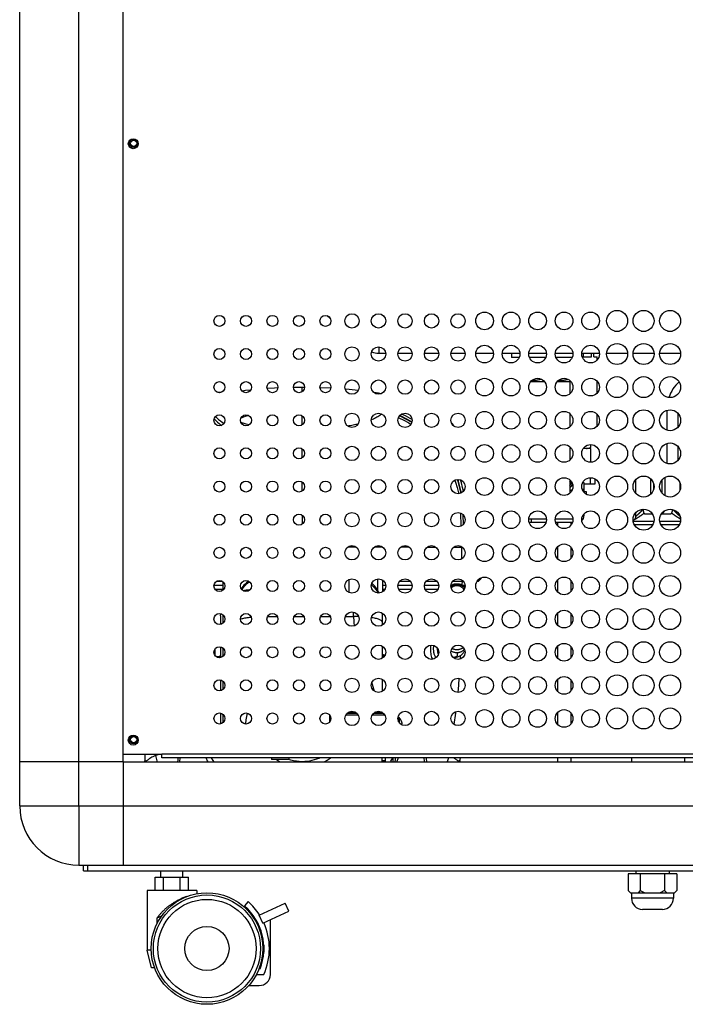
# Model space of a CAD drawing. Units: millimetres. Extents: x -1010 to 3841, y -188 to 6877.
# Drawn here: x 1601 to 1903, y 2766 to 3211 of the extents above; entities that cross this region are included whole.
import ezdxf

# ---------------------------------------------------------------- set-up
doc = ezdxf.new("R2010")
doc.units = ezdxf.units.MM
doc.header["$LTSCALE"] = 19.36
doc.layers.get('0').update_dxf_attribs({"linetype": 'CONTINUOUS'})
doc.layers.add('02___PRT_ALL_AXES', color=7, linetype='CONTINUOUS')
doc.layers.add('1', color=7, linetype='CONTINUOUS')

msp = doc.modelspace()

# ---------------------------------------------------------------- linework, layer by layer
at = {"color": 8, "linetype": 'Continuous'}
for p, q in [((1628.07, 2855.36), (1628.07, 4548.56)), ((1870.52, 3070.36), (1872.82, 3070.36)), ((1882.52, 3070.36), (1884.82, 3070.36)), ((1894.52, 3070.36), (1896.82, 3070.36)), ((1763.78, 3063.21), (1763.78, 3060.36)), ((1729.17, 3042.97), (1729.17, 3044.87)), ((1862.67, 3042.33), (1862.67, 3047.6)), ((1729.17, 3027.97), (1729.17, 3031.96)), ((1772.65, 3031.17), (1772.95, 3031.04)), ((1862.67, 3027.33), (1862.67, 3032.6)), ((1689.31, 3030.6), (1690.06, 3029.82)), ((1701.79, 3031.02), (1701.34, 3030.85)), ((1778.89, 3030.28), (1777.95, 3030.83)), ((1778.76, 3028.98), (1778.31, 3029.26)), ((1778.81, 3029.17), (1778.45, 3029.4)), ((1729.17, 3012.97), (1729.17, 3016.96)), ((1729.17, 2997.97), (1729.17, 3001.96)), ((1886.87, 2996.47), (1886.87, 3003.46)), ((1888.25, 2998.74), (1888.25, 3001.19)), ((1892.08, 2996.85), (1892.08, 3003.08)), ((1893.46, 2995.77), (1893.46, 3004.16)), ((1802.1, 2997.83), (1801.76, 2999.47)), ((1855.86, 2998.75), (1856.67, 2998.75)), ((1729.17, 2986.96), (1729.17, 2982.97)), ((1800.76, 2988.02), (1800.93, 2981.97)), ((1801.89, 2987.32), (1801.99, 2982.69)), ((1856.67, 2986.75), (1856.1, 2986.75)), ((1880.17, 2986.49), (1880.28, 2986.59)), ((1880.28, 2986.59), (1880.42, 2986.71)), ((1880.42, 2986.71), (1880.53, 2986.81)), ((1880.53, 2986.81), (1880.64, 2986.9)), ((1880.64, 2986.9), (1880.71, 2986.97)), ((1880.71, 2986.97), (1880.79, 2987.04)), ((1880.79, 2987.04), (1880.88, 2987.12)), ((1880.88, 2987.12), (1880.97, 2987.2)), ((1880.97, 2987.2), (1881.07, 2987.29)), ((1899.41, 2987.16), (1899.5, 2987.08)), ((1899.62, 2986.97), (1899.7, 2986.9)), ((1899.7, 2986.9), (1899.8, 2986.81)), ((1899.8, 2986.81), (1899.92, 2986.71)), ((1899.92, 2986.71), (1900.03, 2986.61)), ((1900.03, 2986.61), (1900.16, 2986.5)), ((1878.98, 2984.25), (1888.35, 2984.25)), ((1879.42, 2982.84), (1887.91, 2982.84)), ((1879.58, 2985.08), (1879.65, 2985.12)), ((1879.65, 2985.12), (1879.86, 2985.24)), ((1879.86, 2985.24), (1880.02, 2985.33)), ((1880.02, 2985.33), (1880.16, 2985.42)), ((1880.16, 2985.42), (1880.27, 2985.48)), ((1880.17, 2986.49), (1880.17, 2986.49)), ((1880.27, 2985.48), (1880.39, 2985.55)), ((1880.39, 2985.55), (1880.58, 2985.66)), ((1880.58, 2985.66), (1880.71, 2985.75)), ((1890.98, 2984.25), (1900.35, 2984.25)), ((1891.42, 2982.84), (1899.91, 2982.84)), ((1899.76, 2985.66), (1899.95, 2985.55)), ((1899.95, 2985.55), (1900.06, 2985.48)), ((1900.06, 2985.48), (1900.17, 2985.42)), ((1900.17, 2985.42), (1900.31, 2985.33)), ((1900.31, 2985.33), (1900.4, 2985.28)), ((1801.19, 2972.83), (1801.19, 2972.56)), ((1801.19, 2972.56), (1801.19, 2967.1)), ((1750.42, 2951.96), (1750.42, 2957.96)), ((1760.48, 2955.56), (1760.69, 2955.37)), ((1760.69, 2955.37), (1761.31, 2954.75)), ((1763.42, 2952.82), (1763.42, 2958.2)), ((1693.42, 2955.13), (1689.17, 2955.13)), ((1689.6, 2953.57), (1693.42, 2953.57)), ((1766.92, 2955.13), (1765.42, 2955.13)), ((1778.92, 2955.13), (1772.42, 2955.13)), ((1790.92, 2955.13), (1784.42, 2955.13)), ((1802.9, 2955.13), (1802.02, 2955.13)), ((1752.42, 2941.15), (1752.42, 2943.12)), ((1691.62, 2922.71), (1691.62, 2923.01)), ((1765.92, 2923.71), (1765.92, 2923.49)), ((1797.6, 2922.59), (1797.44, 2922.6)), ((1760.62, 2911.08), (1760.8, 2910.52)), ((1760.8, 2910.52), (1761.12, 2909.4)), ((1749.56, 2897.43), (1753.78, 2897.43)), ((1761.56, 2897.43), (1765.78, 2897.43)), ((1762.91, 2898.12), (1762.92, 2897.89)), ((1765.09, 2897.88), (1762.92, 2897.88)), ((1754.53, 2896.49), (1748.8, 2896.49)), ((1766.53, 2896.49), (1760.8, 2896.49)), ((1772.78, 2893.48), (1772.78, 2895.4)), ((1773.17, 2895.07), (1773.17, 2895.21)), ((1773.17, 2894.97), (1773.17, 2895.07)), ((1773.17, 2894.76), (1773.17, 2894.97)), ((1773.17, 2894.6), (1773.17, 2894.76)), ((1773.17, 2894.42), (1773.17, 2894.6)), ((1773.17, 2894.23), (1773.17, 2894.42)), ((1773.17, 2893.86), (1773.17, 2894.23)), ((1773.17, 2893.05), (1773.17, 2893.38)), ((1773.17, 2892.9), (1773.17, 2893.05)), ((1657.88, 2875.85), (1658.01, 2875.36)), ((1658.23, 2875.36), (1658.19, 2875.54)), ((1662.71, 2878.27), (1662.62, 2878.76)), ((2149.67, 2878.76), (1665.67, 2878.76)), ((1723.92, 2876.12), (1722.98, 2876.42)), ((1765.37, 2876.01), (1766.87, 2876.01)), ((1800.1, 2875.36), (1800.14, 2875.54)), ((1800.19, 2875.54), (1800.14, 2875.54)), ((1800.45, 2875.85), (1800.33, 2875.36)), ((1800.45, 2875.85), (1800.73, 2877.16)), ((1800.47, 2875.92), (1800.45, 2875.85)), ((1601.27, 2855.36), (2187.87, 2855.36)), ((1628.07, 2851.87), (1628.07, 2848.43)), ((1628.07, 2840.56), (1628.07, 2828.56)), ((1632.17, 2826.06), (1632.17, 2828.56)), ((1897.17, 2813.56), (1878.17, 2813.56))]:
    msp.add_line(p, q, dxfattribs=at)
at = {"color": 7, "linetype": 'Continuous'}
for p, q in [((1601.27, 2855.36), (1601.27, 4521.76)), ((1648.07, 2875.56), (1648.07, 4501.56)), ((1740.3, 3077.38), (1741.96, 3075.95)), ((1763.78, 3060.36), (1766.92, 3060.36)), ((1772.42, 3060.36), (1778.92, 3060.36)), ((1784.42, 3060.36), (1790.92, 3060.36)), ((1796.42, 3060.36), (1802.92, 3060.36)), ((1807.67, 3060.36), (1815.67, 3060.36)), ((1819.67, 3060.36), (1827.67, 3060.36)), ((1823.82, 3060.36), (1823.82, 3058.36)), ((1827.33, 3058.36), (1823.82, 3058.36)), ((1831.67, 3060.36), (1839.67, 3060.36)), ((1839.33, 3058.36), (1832.01, 3058.36)), ((1843.67, 3060.36), (1851.67, 3060.36)), ((1851.33, 3058.36), (1844.01, 3058.36)), ((1855.67, 3060.36), (1863.67, 3060.36)), ((1856.32, 3058.36), (1856.01, 3058.36)), ((1856.32, 3060.36), (1856.32, 3058.36)), ((1856.32, 3058.75), (1860.08, 3058.75)), ((1860.08, 3058.75), (1860.08, 3060.36)), ((1861.17, 3058.75), (1861.17, 3060.36)), ((1861.17, 3058.75), (1862.67, 3058.75)), ((1862.67, 3057.33), (1862.67, 3058.75)), ((1866.92, 3060.36), (1876.42, 3060.36)), ((1878.92, 3060.36), (1888.42, 3060.36)), ((1890.92, 3060.36), (1900.42, 3060.36)), ((1729.17, 3044.87), (1725.21, 3044.84)), ((1730.17, 3044.86), (1729.17, 3044.87)), ((1737.47, 3044.71), (1737.16, 3044.72)), ((1741.73, 3044.51), (1737.47, 3044.71)), ((1742.13, 3044.48), (1741.73, 3044.51)), ((1838.86, 3047.36), (1832.47, 3047.36)), ((1850.86, 3047.36), (1844.47, 3047.36)), ((1850.32, 3047.36), (1850.32, 3041.98)), ((1692.24, 3042.53), (1690.92, 3042.59)), ((1850.32, 3032.95), (1850.32, 3026.98)), ((1894.17, 3034.46), (1894.17, 3025.47)), ((1899.17, 3033.16), (1899.17, 3026.76)), ((1850.32, 3017.95), (1850.32, 3011.98)), ((1859.79, 3017.75), (1859.79, 3018.96)), ((1894.17, 3019.46), (1894.17, 3010.47)), ((1899.17, 3018.16), (1899.17, 3011.76)), ((1850.94, 3017.25), (1850.32, 3017.25)), ((1859.67, 3017.25), (1856.4, 3017.25)), ((1859.67, 3017.25), (1859.67, 3010.96)), ((1850.32, 3002.95), (1850.32, 2996.98)), ((1856.1, 3001.75), (1856.67, 3001.75)), ((1856.67, 3001.75), (1856.67, 2997.33)), ((1856.67, 3001.25), (1861.67, 3001.25)), ((1859.5, 3003.95), (1859.5, 3001.25)), ((1861.67, 3001.25), (1861.67, 3003.43)), ((1880.17, 2996.76), (1880.17, 3003.16)), ((1900.17, 2998.46), (1900.17, 3001.47)), ((1856.67, 2997.75), (1857.67, 2997.75)), ((1857.67, 2997.75), (1857.67, 2996.5)), ((1856.67, 2987.6), (1856.67, 2986.75)), ((1880.17, 2986.49), (1880.17, 2988.16)), ((1883.52, 2989.28), (1883.48, 2989.39)), ((1883.55, 2989.18), (1883.52, 2989.28)), ((1883.58, 2989.07), (1883.55, 2989.18)), ((1883.61, 2988.96), (1883.58, 2989.07)), ((1883.64, 2988.86), (1883.61, 2988.96)), ((1883.66, 2988.76), (1883.64, 2988.86)), ((1883.69, 2988.66), (1883.66, 2988.76)), ((1883.72, 2988.56), (1883.69, 2988.66)), ((1883.74, 2988.47), (1883.72, 2988.56)), ((1883.76, 2988.38), (1883.74, 2988.47)), ((1883.79, 2988.3), (1883.76, 2988.38)), ((1884.32, 2987.66), (1887.57, 2987.66)), ((1891.77, 2987.66), (1896.01, 2987.66)), ((1896.52, 2988.18), (1896.54, 2988.26)), ((1896.54, 2988.26), (1896.56, 2988.34)), ((1896.56, 2988.34), (1896.58, 2988.43)), ((1896.58, 2988.43), (1896.6, 2988.52)), ((1896.6, 2988.52), (1896.63, 2988.61)), ((1896.63, 2988.61), (1896.65, 2988.71)), ((1896.65, 2988.71), (1896.68, 2988.81)), ((1896.68, 2988.81), (1896.71, 2988.91)), ((1896.71, 2988.91), (1896.74, 2989.02)), ((1896.74, 2989.02), (1896.77, 2989.12)), ((1896.77, 2989.12), (1896.8, 2989.23)), ((1839.65, 2985.25), (1831.7, 2985.25)), ((1839.47, 2983.75), (1831.86, 2983.75)), ((1832.85, 2983.75), (1832.85, 2985.25)), ((1851.65, 2985.25), (1843.69, 2985.25)), ((1851.47, 2983.75), (1843.86, 2983.75)), ((1844.67, 2983.75), (1844.67, 2982.33)), ((1850.67, 2983.75), (1850.67, 2982.33)), ((1879.58, 2985.08), (1878.95, 2984.45)), ((1753.61, 2972.56), (1749.72, 2972.56)), ((1765.61, 2972.56), (1761.72, 2972.56)), ((1786.06, 2972.55), (1785.7, 2972.55)), ((1801.61, 2972.56), (1801.19, 2972.56)), ((1844.67, 2972.6), (1844.67, 2967.33)), ((1850.67, 2972.6), (1850.67, 2967.33)), ((1690.32, 2957.06), (1693.01, 2957.06)), ((1693.42, 2953.19), (1693.42, 2956.74)), ((1765.42, 2957.69), (1765.42, 2952.24)), ((1765.42, 2957.06), (1766.14, 2957.06)), ((1773.2, 2957.06), (1778.14, 2957.06)), ((1785.2, 2957.06), (1790.14, 2957.06)), ((1797.2, 2957.06), (1802.14, 2957.06)), ((1808.27, 2957.06), (1808.87, 2957.06)), ((1808.87, 2957.06), (1810.13, 2958.32)), ((1810.13, 2958.32), (1809.51, 2958.32)), ((1810.13, 2958.32), (1810.14, 2958.66)), ((1844.67, 2957.6), (1844.67, 2952.33)), ((1850.67, 2957.6), (1850.67, 2952.33)), ((1765.42, 2953.57), (1766.59, 2953.57)), ((1772.74, 2953.57), (1778.59, 2953.57)), ((1784.74, 2953.57), (1790.59, 2953.57)), ((1692.12, 2941.39), (1692.25, 2942.39)), ((1765.42, 2937.24), (1765.42, 2942.69)), ((1844.67, 2942.6), (1844.67, 2937.33)), ((1850.67, 2942.6), (1850.67, 2937.33)), ((1692.12, 2941.39), (1692.12, 2937.51)), ((1693.42, 2938.19), (1693.42, 2941.74)), ((1713.47, 2941.15), (1717.86, 2941.15)), ((1725.47, 2941.15), (1729.86, 2941.15)), ((1737.47, 2941.15), (1741.86, 2941.15)), ((1748.64, 2941.15), (1752.42, 2941.15)), ((1689.62, 2926.39), (1689.62, 2923.54)), ((1692.12, 2927.42), (1692.12, 2923.21)), ((1693.42, 2923.19), (1693.42, 2926.74)), ((1765.42, 2922.24), (1765.42, 2927.69)), ((1790.77, 2924.03), (1790.7, 2924.28)), ((1844.67, 2927.6), (1844.67, 2922.33)), ((1850.67, 2927.6), (1850.67, 2922.33)), ((1690.12, 2923.01), (1691.62, 2923.01)), ((1690.61, 2922.71), (1691.62, 2922.71)), ((1765.92, 2923.71), (1766.66, 2923.71)), ((1765.92, 2923.49), (1766.56, 2923.49)), ((1789.41, 2922.69), (1789.57, 2922.43)), ((1789.57, 2922.43), (1789.62, 2922.37)), ((1797.6, 2922.59), (1797.45, 2922.59)), ((1692.12, 2912.42), (1692.12, 2907.51)), ((1693.42, 2908.19), (1693.42, 2911.74)), ((1765.42, 2907.24), (1765.42, 2912.69)), ((1844.67, 2912.6), (1844.67, 2907.33)), ((1850.67, 2912.6), (1850.67, 2907.33)), ((1692.12, 2897.42), (1692.12, 2892.51)), ((1750.04, 2897.78), (1752.92, 2897.65)), ((1750.26, 2897.89), (1753.07, 2897.89)), ((1753.48, 2897.65), (1752.92, 2897.65)), ((1765.48, 2897.65), (1761.86, 2897.65)), ((1762.26, 2897.89), (1762.92, 2897.89)), ((1844.67, 2897.6), (1844.67, 2892.33)), ((1850.67, 2897.6), (1850.67, 2892.33)), ((1693.42, 2893.19), (1693.42, 2896.74)), ((1741.42, 2896.74), (1741.42, 2893.19)), ((1742.05, 2895.72), (1741.42, 2895.41)), ((1741.42, 2895.36), (1742.06, 2895.68)), ((1772.78, 2895.4), (1772.45, 2895.4)), ((1773.89, 2893.97), (1773.92, 2894)), ((1773.89, 2893.97), (1773.95, 2893.84)), ((1774.31, 2892.44), (1773.89, 2892.4)), ((1601.27, 2875.56), (1648.27, 2875.56)), ((1648.07, 2878.76), (1665.67, 2878.76)), ((1648.27, 2828.56), (1648.27, 2875.56)), ((1648.27, 2875.36), (2167.67, 2875.36)), ((1657.87, 2878.76), (1657.87, 2875.36)), ((1657.89, 2875.79), (1657.99, 2875.36)), ((1665.67, 2877.16), (1665.67, 2878.76)), ((2149.67, 2877.16), (1665.67, 2877.16)), ((1715.22, 2877.16), (1715.22, 2876.42)), ((1723.22, 2876.42), (1715.22, 2876.42)), ((1723.22, 2876.42), (1723.22, 2877.16)), ((1765.37, 2875.36), (1765.37, 2877.16)), ((1766.87, 2875.36), (1766.87, 2877.16)), ((1770.22, 2877.16), (1770.22, 2875.36)), ((1771.22, 2877.16), (1771.22, 2876.34)), ((1800.34, 2875.36), (1800.44, 2875.81)), ((1800.44, 2875.81), (1800.47, 2875.93)), ((1800.47, 2875.92), (1800.74, 2877.16)), ((1844.67, 2877.16), (1844.67, 2875.36)), ((1850.67, 2877.16), (1850.67, 2875.36)), ((1628.07, 2828.56), (2187.87, 2828.56)), ((1630.17, 2826.06), (1630.17, 2828.56)), ((1630.17, 2826.06), (2185.17, 2826.06)), ((1665.17, 2823.06), (1665.17, 2826.06)), ((1675.17, 2823.06), (1675.17, 2826.06)), ((1897.42, 2826.06), (1897.42, 2825.86)), ((1662.66, 2823.06), (1677.67, 2823.06)), ((1662.66, 2817.06), (1662.66, 2823.06)), ((1666.41, 2817.06), (1666.41, 2823.06)), ((1673.92, 2817.06), (1673.92, 2823.06)), ((1677.67, 2817.06), (1677.67, 2823.06)), ((1898.64, 2824.56), (1876.7, 2824.56)), ((1876.7, 2824.56), (1876.7, 2817.06)), ((1882.18, 2824.56), (1882.18, 2817.06)), ((1893.15, 2824.56), (1893.15, 2817.06)), ((1897.41, 2825.86), (1895.17, 2825.86)), ((1898.64, 2824.56), (1898.64, 2817.06)), ((1681.42, 2817.06), (1658.92, 2817.06)), ((1658.92, 2817.06), (1658.92, 2790.06)), ((1676.92, 2814.54), (1676.64, 2814.25)), ((1676.92, 2814.54), (1676.92, 2814.36)), ((1681.42, 2817.06), (1681.42, 2815.64)), ((1876.7, 2817.06), (1877.7, 2816.06)), ((1877.7, 2816.06), (1897.64, 2816.06)), ((1882.18, 2817.06), (1881.18, 2816.06)), ((1882.18, 2817.06), (1884.18, 2816.06)), ((1893.15, 2817.06), (1891.15, 2816.06)), ((1893.15, 2817.06), (1894.15, 2816.06)), ((1898.64, 2817.06), (1897.64, 2816.06)), ((1704.65, 2812.06), (1703, 2810.18)), ((1709.6, 2805.99), (1721.43, 2811.4)), ((1723.09, 2807.76), (1721.43, 2811.4)), ((1892.17, 2808.56), (1883.17, 2808.56)), ((1663.42, 2802.03), (1663.42, 2804.65)), ((1711.27, 2802.36), (1709.6, 2805.99)), ((1711.27, 2802.36), (1723.09, 2807.76)), ((1714.72, 2779.06), (1714.72, 2803.94)), ((1711.72, 2792.44), (1711.72, 2789.1)), ((1660.8, 2790.06), (1658.92, 2790.06)), ((1660.92, 2782.06), (1658.92, 2790.06)), ((1662.35, 2782.06), (1660.92, 2782.06)), ((1710.06, 2781.56), (1709.52, 2781.56)), ((1708.38, 2779.06), (1711.72, 2779.06)), ((1704.92, 2774.06), (1709.72, 2774.06))]:
    msp.add_line(p, q, dxfattribs=at)
for points in [[(1718.13, 3044.58), (1716.61, 3044.51), (1713.27, 3044.29)], [(1837.35, 3048.58), (1837.01, 3048.46), (1836.6, 3048.34), (1836.19, 3048.23), (1835.79, 3048.14), (1835.4, 3048.06), (1835, 3048.01), (1834.6, 3047.96), (1834.21, 3047.94), (1833.82, 3047.93), (1833.42, 3047.94), (1833.03, 3047.96)], [(1849.56, 3048.48), (1849.51, 3048.46), (1849.1, 3048.34), (1848.69, 3048.23), (1848.29, 3048.14), (1847.9, 3048.06), (1847.5, 3048.01), (1847.1, 3047.96), (1846.71, 3047.94), (1846.32, 3047.93), (1845.92, 3047.94), (1845.53, 3047.96), (1845.13, 3048.01), (1845.09, 3048.01)], [(1705.76, 3043.61), (1703.51, 3043.37), (1701.93, 3043.17)], [(1754.51, 3043.4), (1750.44, 3043.84), (1748.57, 3044)], [(1764.91, 3041.96), (1763.65, 3042.17), (1761.59, 3042.47)], [(1798.02, 3027.17), (1797.99, 3027.2), (1797.56, 3027.76), (1797.12, 3028.31), (1796.65, 3028.86), (1796.59, 3028.93)], [(1859.64, 3017.66), (1859.72, 3017.7), (1859.79, 3017.75)], [(1850.32, 3017.27), (1850.58, 3017.28), (1850.91, 3017.29)], [(1857.83, 3017.26), (1857.93, 3017.26), (1858.03, 3017.27), (1858.13, 3017.27), (1858.22, 3017.28), (1858.31, 3017.29), (1858.4, 3017.29), (1858.48, 3017.3)], [(1858.48, 3017.3), (1858.56, 3017.31), (1858.64, 3017.33), (1858.72, 3017.34), (1858.8, 3017.35), (1858.88, 3017.37), (1858.95, 3017.39), (1859.03, 3017.41), (1859.11, 3017.43), (1859.18, 3017.45), (1859.26, 3017.48), (1859.34, 3017.51), (1859.41, 3017.54), (1859.49, 3017.58), (1859.57, 3017.62), (1859.64, 3017.66)], [(1883.43, 2989.56), (1883.42, 2989.61), (1883.4, 2989.66)], [(1883.48, 2989.39), (1883.47, 2989.45), (1883.43, 2989.56)], [(1883.88, 2987.88), (1883.87, 2987.91), (1883.87, 2987.94), (1883.86, 2987.97), (1883.86, 2988), (1883.85, 2988.03), (1883.84, 2988.07), (1883.83, 2988.1), (1883.82, 2988.14), (1883.82, 2988.18), (1883.81, 2988.22), (1883.79, 2988.3)], [(1883.88, 2987.88), (1883.88, 2987.87), (1883.89, 2987.85), (1883.89, 2987.83), (1883.9, 2987.82), (1883.91, 2987.81), (1883.92, 2987.79), (1883.93, 2987.78), (1883.94, 2987.77), (1883.95, 2987.76), (1883.97, 2987.74), (1883.98, 2987.73), (1884, 2987.72), (1884.02, 2987.72), (1884.04, 2987.71), (1884.06, 2987.7), (1884.08, 2987.69), (1884.11, 2987.69), (1884.13, 2987.68), (1884.16, 2987.68), (1884.19, 2987.67), (1884.22, 2987.67), (1884.25, 2987.67), (1884.28, 2987.66), (1884.32, 2987.66)], [(1891.77, 2987.66), (1891.8, 2987.67), (1891.84, 2987.67), (1891.87, 2987.67), (1891.91, 2987.68), (1891.95, 2987.68), (1891.98, 2987.69), (1892.02, 2987.7), (1892.05, 2987.72), (1892.09, 2987.73), (1892.13, 2987.75), (1892.16, 2987.76), (1892.2, 2987.78), (1892.23, 2987.8), (1892.27, 2987.82), (1892.3, 2987.84), (1892.34, 2987.87), (1892.37, 2987.89), (1892.41, 2987.92), (1892.44, 2987.95), (1892.48, 2987.98), (1892.51, 2988.01), (1892.54, 2988.04), (1892.58, 2988.08), (1892.61, 2988.11), (1892.64, 2988.15), (1892.68, 2988.18), (1892.71, 2988.22), (1892.74, 2988.26), (1892.77, 2988.31), (1892.8, 2988.35), (1892.83, 2988.39), (1892.86, 2988.44), (1892.88, 2988.49), (1892.91, 2988.53), (1892.94, 2988.58), (1892.96, 2988.64)], [(1892.96, 2988.64), (1892.92, 2988.69), (1892.84, 2988.78)], [(1892.96, 2988.64), (1893.01, 2988.7), (1893.05, 2988.77), (1893.1, 2988.83), (1893.14, 2988.9), (1893.17, 2988.97), (1893.2, 2989.02)], [(1896.45, 2987.88), (1896.45, 2987.87), (1896.44, 2987.85), (1896.44, 2987.83), (1896.43, 2987.82), (1896.42, 2987.81), (1896.41, 2987.79), (1896.4, 2987.78), (1896.39, 2987.77), (1896.38, 2987.76), (1896.36, 2987.74), (1896.35, 2987.73), (1896.33, 2987.72), (1896.31, 2987.72), (1896.29, 2987.71), (1896.27, 2987.7), (1896.25, 2987.69), (1896.23, 2987.69), (1896.2, 2987.68), (1896.17, 2987.68), (1896.15, 2987.67), (1896.12, 2987.67), (1896.08, 2987.67), (1896.05, 2987.66), (1896.01, 2987.66)], [(1896.45, 2987.88), (1896.46, 2987.91), (1896.46, 2987.94), (1896.47, 2987.97), (1896.48, 2988), (1896.48, 2988.03), (1896.49, 2988.07), (1896.5, 2988.1), (1896.51, 2988.14), (1896.52, 2988.18)], [(1896.8, 2989.23), (1896.83, 2989.34), (1896.85, 2989.39)], [(1896.85, 2989.39), (1896.88, 2989.5), (1896.9, 2989.55)], [(1777.61, 2972.57), (1775.73, 2972.57), (1773.72, 2972.57)], [(1786.06, 2972.55), (1788.31, 2972.56), (1789.62, 2972.56)], [(1797.72, 2972.56), (1798.89, 2972.56), (1800.12, 2972.56), (1801.19, 2972.56)], [(1761.33, 2955.63), (1760.71, 2956.25), (1760.69, 2956.26)], [(1763.42, 2952.82), (1762.95, 2953.57), (1762.45, 2954.29), (1761.91, 2954.97), (1761.33, 2955.63)], [(1796.43, 2955.21), (1796.58, 2955.3), (1796.8, 2955.42), (1797.04, 2955.53)], [(1797.04, 2955.53), (1797.29, 2955.63), (1797.54, 2955.71), (1797.8, 2955.79), (1798.07, 2955.85), (1798.34, 2955.89), (1798.61, 2955.93), (1798.89, 2955.95), (1799.17, 2955.96)], [(1799.17, 2955.6), (1798.92, 2955.59), (1798.67, 2955.57), (1798.43, 2955.55), (1798.19, 2955.5), (1797.96, 2955.45), (1797.73, 2955.39), (1797.51, 2955.31), (1797.29, 2955.22), (1797.08, 2955.13)], [(1799.17, 2955.96), (1799.45, 2955.95), (1799.72, 2955.93), (1799.99, 2955.9), (1800.26, 2955.85), (1800.53, 2955.79), (1800.79, 2955.72), (1801.04, 2955.63), (1801.28, 2955.53), (1801.52, 2955.42), (1801.74, 2955.31), (1801.96, 2955.18), (1802.16, 2955.04)], [(1802.14, 2954.51), (1801.99, 2954.65), (1801.82, 2954.78), (1801.64, 2954.91), (1801.45, 2955.02), (1801.25, 2955.13), (1801.04, 2955.22), (1800.83, 2955.31), (1800.6, 2955.39), (1800.37, 2955.45), (1800.14, 2955.5), (1799.9, 2955.55), (1799.66, 2955.57), (1799.41, 2955.59), (1799.17, 2955.6)], [(1701.84, 2953.26), (1702.02, 2953.55), (1702.18, 2953.79)], [(1763.98, 2951.74), (1763.93, 2951.86), (1763.8, 2952.12), (1763.67, 2952.36), (1763.54, 2952.6), (1763.42, 2952.82)], [(1797.08, 2955.13), (1796.88, 2955.02), (1796.69, 2954.91), (1796.51, 2954.78), (1796.43, 2954.72)], [(1797.19, 2954.54), (1797.02, 2954.43), (1796.87, 2954.33), (1796.72, 2954.21)], [(1799.17, 2955.03), (1798.95, 2955.03), (1798.74, 2955.01), (1798.53, 2954.99), (1798.33, 2954.95), (1798.12, 2954.91), (1797.92, 2954.85), (1797.73, 2954.79), (1797.54, 2954.71), (1797.36, 2954.63), (1797.19, 2954.54)], [(1802.34, 2953.13), (1802.31, 2953.24), (1802.24, 2953.4), (1802.17, 2953.54), (1802.08, 2953.69), (1801.98, 2953.83), (1801.87, 2953.96), (1801.74, 2954.09), (1801.61, 2954.21), (1801.46, 2954.33), (1801.31, 2954.43), (1801.14, 2954.54), (1800.97, 2954.63), (1800.79, 2954.71), (1800.6, 2954.79), (1800.41, 2954.85), (1800.21, 2954.91), (1800.01, 2954.95), (1799.8, 2954.99), (1799.59, 2955.01), (1799.38, 2955.03), (1799.17, 2955.03)], [(1802.41, 2954.21), (1802.28, 2954.36), (1802.14, 2954.51)], [(1802.16, 2955.04), (1802.34, 2954.89), (1802.52, 2954.73), (1802.68, 2954.56), (1802.83, 2954.38), (1802.85, 2954.36)], [(1802.69, 2953.77), (1802.63, 2953.88), (1802.53, 2954.05), (1802.41, 2954.21)], [(1701.17, 2939.93), (1701.2, 2939.95), (1701.54, 2940.06), (1701.91, 2940.17)], [(1701.91, 2940.17), (1702.32, 2940.28), (1702.75, 2940.38), (1703.22, 2940.48), (1703.72, 2940.57), (1704.24, 2940.65), (1704.78, 2940.73), (1705.35, 2940.8)], [(1705.35, 2940.8), (1705.95, 2940.86), (1705.99, 2940.87)], [(1754.7, 2941.11), (1754.65, 2941.11), (1753.91, 2941.13), (1753.16, 2941.14), (1752.42, 2941.15)], [(1761.31, 2940.51), (1760.75, 2940.6), (1760.5, 2940.64)], [(1765.42, 2938.49), (1765.39, 2938.68), (1765.33, 2938.86), (1765.22, 2939.03), (1765.07, 2939.2), (1764.87, 2939.36), (1764.63, 2939.52), (1764.35, 2939.66), (1764.03, 2939.8), (1763.67, 2939.94), (1763.27, 2940.07), (1762.83, 2940.19), (1762.35, 2940.3), (1761.85, 2940.41), (1761.31, 2940.51)], [(1765.92, 2923.71), (1765.85, 2923.72), (1765.78, 2923.73), (1765.72, 2923.75), (1765.67, 2923.78), (1765.61, 2923.82), (1765.56, 2923.86), (1765.52, 2923.91), (1765.48, 2923.96), (1765.46, 2924.02), (1765.43, 2924.08), (1765.42, 2924.14), (1765.42, 2924.21)], [(1787.34, 2928.19), (1787.34, 2928.19), (1787.25, 2927.55), (1787.2, 2926.91), (1787.18, 2926.27), (1787.2, 2925.62), (1787.24, 2924.99), (1787.31, 2924.36), (1787.42, 2923.75), (1787.55, 2923.16), (1787.71, 2922.59), (1787.9, 2922.05), (1788.03, 2921.74)], [(1788.54, 2927.61), (1788.53, 2927.57), (1788.5, 2927.24), (1788.49, 2926.9), (1788.48, 2926.56), (1788.49, 2926.23), (1788.5, 2925.89), (1788.53, 2925.56), (1788.54, 2925.52)], [(1788.6, 2928.07), (1788.58, 2927.9), (1788.54, 2927.61)], [(1788.54, 2925.52), (1788.58, 2925.23), (1788.63, 2924.9), (1788.66, 2924.74)], [(1788.66, 2924.74), (1788.71, 2924.54), (1788.79, 2924.2), (1788.89, 2923.88), (1789, 2923.56), (1789.12, 2923.26), (1789.26, 2922.97), (1789.41, 2922.69)], [(1790.46, 2925.56), (1790.43, 2925.89), (1790.42, 2926.23), (1790.41, 2926.57), (1790.41, 2926.69)], [(1790.7, 2924.28), (1790.62, 2924.59), (1790.56, 2924.9), (1790.5, 2925.23), (1790.46, 2925.56)], [(1797.6, 2922.59), (1797.89, 2922.6), (1798.24, 2922.62), (1798.59, 2922.66), (1798.93, 2922.72), (1799.27, 2922.8), (1799.59, 2922.89), (1799.9, 2923.01), (1800.2, 2923.14), (1800.49, 2923.28), (1800.76, 2923.45), (1801.03, 2923.63), (1801.28, 2923.83), (1801.52, 2924.04), (1801.74, 2924.27), (1801.95, 2924.51), (1802.15, 2924.77)], [(1802.15, 2924.77), (1802.32, 2925.04), (1802.48, 2925.31), (1802.63, 2925.6)], [(1692.11, 2923.44), (1692.1, 2923.38), (1692.08, 2923.32), (1692.05, 2923.26), (1692.01, 2923.21), (1691.97, 2923.16), (1691.92, 2923.12), (1691.87, 2923.08), (1691.81, 2923.05), (1691.75, 2923.03), (1691.68, 2923.02), (1691.62, 2923.01)], [(1691.62, 2922.71), (1691.68, 2922.71), (1691.75, 2922.72), (1691.81, 2922.75), (1691.87, 2922.77), (1691.92, 2922.81), (1691.97, 2922.85), (1692.01, 2922.9), (1692.05, 2922.96), (1692.08, 2923.01), (1692.1, 2923.07), (1692.11, 2923.14), (1692.12, 2923.21)], [(1765.42, 2923.99), (1765.42, 2923.93), (1765.43, 2923.86), (1765.46, 2923.8), (1765.48, 2923.74), (1765.52, 2923.69), (1765.56, 2923.64), (1765.61, 2923.6), (1765.67, 2923.56), (1765.72, 2923.53), (1765.78, 2923.51), (1765.85, 2923.5), (1765.92, 2923.49)], [(1762.92, 2897.89), (1763.14, 2897.89), (1763.35, 2897.89), (1763.57, 2897.89), (1763.77, 2897.89), (1763.98, 2897.9)], [(1763.98, 2897.9), (1764.17, 2897.9), (1764.35, 2897.91), (1764.52, 2897.91), (1764.68, 2897.92), (1764.83, 2897.93), (1764.96, 2897.93), (1764.97, 2897.93)], [(1773.95, 2893.84), (1774, 2893.7), (1774.05, 2893.57), (1774.09, 2893.44), (1774.13, 2893.31), (1774.17, 2893.18), (1774.2, 2893.05), (1774.23, 2892.93), (1774.25, 2892.8), (1774.28, 2892.68)], [(1773.89, 2892.4), (1773.9, 2892.34), (1773.9, 2892.27), (1773.9, 2892.24)], [(1774.28, 2892.68), (1774.29, 2892.56), (1774.31, 2892.44)], [(1771.22, 2876.34), (1771.21, 2876.12), (1771.18, 2875.9), (1771.13, 2875.69), (1771.07, 2875.48), (1771.02, 2875.36)], [(1670.17, 2811.1), (1670.66, 2811.42), (1671.15, 2811.74), (1671.64, 2812.03), (1672.13, 2812.32), (1672.6, 2812.58), (1673.07, 2812.83), (1673.53, 2813.07), (1673.99, 2813.3), (1674.43, 2813.51), (1674.87, 2813.71), (1675.3, 2813.9), (1675.72, 2814.07), (1676.13, 2814.24), (1676.53, 2814.39), (1676.92, 2814.54)], [(1663.42, 2804.65), (1663.62, 2804.93), (1663.83, 2805.2), (1664.04, 2805.47), (1664.26, 2805.73), (1664.47, 2805.99), (1664.7, 2806.25), (1664.93, 2806.52), (1665.16, 2806.78), (1665.4, 2807.04), (1665.66, 2807.31), (1665.92, 2807.57), (1666.18, 2807.84), (1666.46, 2808.1), (1666.74, 2808.37), (1667.02, 2808.63), (1667.31, 2808.89), (1667.61, 2809.14), (1667.9, 2809.39), (1668.19, 2809.63), (1668.48, 2809.86), (1668.76, 2810.08), (1669.03, 2810.28), (1669.29, 2810.47), (1669.54, 2810.65), (1669.76, 2810.82), (1669.97, 2810.96), (1670.17, 2811.1)], [(1665.48, 2805.49), (1665.28, 2805.4), (1665.05, 2805.3), (1664.82, 2805.2), (1664.59, 2805.1), (1664.36, 2805.01), (1664.13, 2804.92), (1663.89, 2804.83), (1663.66, 2804.74), (1663.42, 2804.65)]]:
    msp.add_lwpolyline(points, dxfattribs=at)
at = {"color": 8, "linetype": 'Continuous'}
for points in [[(1689.86, 3031.68), (1690.46, 3031.1), (1691.29, 3030.35), (1692.1, 3029.68), (1692.89, 3029.08), (1693.36, 3028.77)], [(1704.76, 3032.2), (1703.38, 3031.64), (1701.79, 3031.02)], [(1765.19, 3032.83), (1764.95, 3032.63), (1764.6, 3032.37), (1764.22, 3032.11), (1763.81, 3031.84), (1763.37, 3031.57), (1762.9, 3031.31), (1762.4, 3031.05), (1761.88, 3030.79), (1761.34, 3030.53)], [(1778.31, 3029.26), (1776.06, 3030.51), (1773.74, 3031.64), (1773.08, 3031.93)], [(1778.45, 3029.4), (1776.2, 3030.65), (1773.88, 3031.78), (1773.2, 3032.07)], [(1777.95, 3030.83), (1775.88, 3031.91), (1774.02, 3032.76)], [(1690.06, 3029.82), (1690.79, 3029.11), (1691.5, 3028.46), (1692.19, 3027.9), (1692.55, 3027.63)], [(1705.14, 3027.95), (1705.11, 3027.95), (1703.72, 3028.27), (1702.39, 3028.62), (1701.41, 3028.9)], [(1754.4, 3028.22), (1753.97, 3028.12), (1753.39, 3028), (1752.79, 3027.87), (1752.17, 3027.75), (1751.53, 3027.64), (1750.86, 3027.52), (1750.17, 3027.41), (1749.74, 3027.35)], [(1761.34, 3030.53), (1760.79, 3030.29), (1760.43, 3030.14)], [(1772.95, 3031.04), (1775.18, 3029.95), (1777.35, 3028.74), (1778.34, 3028.12)], [(1798.26, 3002.89), (1798.58, 3001.95), (1799.26, 2999.56), (1799.82, 2997.13), (1799.89, 2996.73)], [(1801.02, 2997.02), (1800.94, 2997.47), (1800.38, 2999.9), (1799.7, 3002.28), (1799.38, 3003.19)], [(1801.2, 2997.11), (1801.12, 2997.56), (1800.56, 2999.99), (1799.88, 3002.38), (1799.59, 3003.21)], [(1801.76, 2999.47), (1801.2, 3001.64), (1800.77, 3003.01)], [(1880.71, 2985.75), (1880.79, 2985.79), (1880.86, 2985.84), (1880.94, 2985.88), (1881.02, 2985.93), (1881.1, 2985.98), (1881.18, 2986.03), (1881.27, 2986.09), (1881.35, 2986.14), (1881.44, 2986.2), (1881.53, 2986.26), (1881.63, 2986.32), (1881.72, 2986.38), (1881.82, 2986.44), (1881.92, 2986.51), (1882.02, 2986.57), (1882.13, 2986.64), (1882.23, 2986.71), (1882.34, 2986.78), (1882.45, 2986.86), (1882.56, 2986.93), (1882.67, 2987.01), (1882.79, 2987.09), (1882.9, 2987.17), (1883.02, 2987.25), (1883.14, 2987.34), (1883.26, 2987.42), (1883.38, 2987.51), (1883.5, 2987.6), (1883.63, 2987.69), (1883.75, 2987.79), (1883.88, 2987.88)], [(1881.07, 2987.29), (1881.12, 2987.33), (1881.17, 2987.38), (1881.23, 2987.43), (1881.28, 2987.48), (1881.34, 2987.54), (1881.4, 2987.59), (1881.45, 2987.64), (1881.52, 2987.7), (1881.58, 2987.76), (1881.64, 2987.82), (1881.71, 2987.88), (1881.77, 2987.95), (1881.84, 2988.01), (1881.91, 2988.08), (1881.98, 2988.15), (1882.05, 2988.22), (1882.12, 2988.29), (1882.19, 2988.36), (1882.26, 2988.44), (1882.34, 2988.51), (1882.42, 2988.59), (1882.49, 2988.67), (1882.57, 2988.75), (1882.65, 2988.84), (1882.73, 2988.92), (1882.81, 2989.01), (1882.89, 2989.1), (1882.98, 2989.19), (1883.06, 2989.28), (1883.14, 2989.37), (1883.23, 2989.47), (1883.31, 2989.57), (1883.4, 2989.66)], [(1896.45, 2987.88), (1896.58, 2987.79), (1896.71, 2987.69), (1896.83, 2987.6), (1896.95, 2987.51), (1897.07, 2987.42), (1897.2, 2987.34), (1897.31, 2987.25), (1897.43, 2987.17), (1897.55, 2987.09), (1897.66, 2987.01), (1897.77, 2986.93), (1897.89, 2986.86), (1897.99, 2986.78), (1898.1, 2986.71), (1898.21, 2986.64), (1898.31, 2986.57), (1898.41, 2986.51), (1898.51, 2986.44), (1898.61, 2986.38), (1898.71, 2986.32), (1898.8, 2986.26), (1898.89, 2986.2), (1898.98, 2986.14), (1899.07, 2986.09), (1899.15, 2986.03), (1899.24, 2985.98), (1899.32, 2985.93), (1899.4, 2985.88), (1899.47, 2985.84), (1899.55, 2985.79), (1899.62, 2985.75), (1899.76, 2985.66)], [(1897.08, 2989.49), (1897.1, 2989.47), (1897.19, 2989.37), (1897.27, 2989.28), (1897.36, 2989.19), (1897.44, 2989.1), (1897.52, 2989.01), (1897.6, 2988.92), (1897.68, 2988.84), (1897.76, 2988.75), (1897.84, 2988.67), (1897.92, 2988.59), (1897.99, 2988.51), (1898.07, 2988.44), (1898.14, 2988.36), (1898.22, 2988.29), (1898.29, 2988.22), (1898.36, 2988.15), (1898.43, 2988.08), (1898.5, 2988.01), (1898.56, 2987.95), (1898.63, 2987.88), (1898.69, 2987.82), (1898.76, 2987.76), (1898.82, 2987.7), (1898.88, 2987.64), (1898.94, 2987.59), (1899, 2987.54), (1899.05, 2987.48), (1899.11, 2987.43), (1899.16, 2987.38), (1899.21, 2987.33), (1899.26, 2987.29), (1899.31, 2987.24), (1899.41, 2987.16)], [(1899.5, 2987.08), (1899.54, 2987.04), (1899.62, 2986.97)], [(1701.86, 2953.24), (1702.16, 2953.72), (1702.56, 2954.28), (1703, 2954.83), (1703.47, 2955.35), (1703.97, 2955.85), (1704.49, 2956.32), (1705.04, 2956.77), (1705.24, 2956.91)], [(1702.18, 2953.79), (1702.45, 2954.17), (1702.91, 2954.76), (1703.4, 2955.32), (1703.93, 2955.85), (1704.49, 2956.36), (1705.07, 2956.83), (1705.21, 2956.93)], [(1704.89, 2957.14), (1704.48, 2956.85), (1703.88, 2956.35), (1703.3, 2955.82), (1702.77, 2955.25), (1702.26, 2954.65)], [(1801.78, 2957.06), (1801.68, 2956.86), (1801.6, 2956.66), (1801.52, 2956.45), (1801.45, 2956.24), (1801.4, 2956.02), (1801.36, 2955.8), (1801.33, 2955.58), (1801.32, 2955.52)], [(1702.26, 2954.65), (1701.79, 2954.01), (1701.55, 2953.65)], [(1702.35, 2952.85), (1702.44, 2952.88), (1702.76, 2952.97), (1703.12, 2953.04), (1703.5, 2953.1), (1703.92, 2953.13), (1704.36, 2953.15), (1704.84, 2953.14), (1705.33, 2953.11), (1705.33, 2953.11)], [(1761.31, 2954.75), (1761.89, 2954.1), (1762.43, 2953.41), (1762.94, 2952.7), (1763.4, 2951.95), (1763.52, 2951.72)], [(1752.42, 2941.15), (1752.42, 2940.4), (1752.45, 2939.64), (1752.5, 2938.86), (1752.56, 2938.06), (1752.64, 2937.25), (1752.69, 2936.89)], [(1790.57, 2926.4), (1790.57, 2926.25), (1790.59, 2925.93), (1790.62, 2925.62)], [(1790.62, 2925.62), (1790.66, 2925.31), (1790.71, 2925), (1790.77, 2924.7), (1790.84, 2924.42), (1790.85, 2924.37)], [(1796.5, 2925.66), (1796.56, 2925.61), (1796.78, 2925.46), (1797.01, 2925.33)], [(1796.93, 2926.7), (1797.06, 2926.63), (1797.3, 2926.53), (1797.55, 2926.44), (1797.81, 2926.36), (1798.07, 2926.3), (1798.34, 2926.25), (1798.61, 2926.21), (1798.89, 2926.19), (1799.17, 2926.18)], [(1797.01, 2925.33), (1797.25, 2925.2), (1797.51, 2925.09), (1797.77, 2925), (1798.04, 2924.92), (1798.32, 2924.86), (1798.6, 2924.82), (1798.88, 2924.79), (1799.17, 2924.79)], [(1799.17, 2924.79), (1799.22, 2924.53), (1799.26, 2924.29), (1799.28, 2924.07), (1799.29, 2923.87), (1799.28, 2923.68), (1799.25, 2923.51), (1799.21, 2923.35), (1799.15, 2923.22), (1799.07, 2923.09), (1798.97, 2922.98), (1798.86, 2922.89), (1798.73, 2922.81), (1798.59, 2922.74), (1798.42, 2922.69), (1798.24, 2922.65), (1798.04, 2922.62), (1797.83, 2922.6), (1797.6, 2922.59)], [(1799.17, 2926.18), (1799.44, 2926.19), (1799.72, 2926.21), (1799.99, 2926.25), (1800.26, 2926.3), (1800.52, 2926.36), (1800.78, 2926.44), (1801.03, 2926.53), (1801.27, 2926.63), (1801.5, 2926.75), (1801.72, 2926.87), (1801.92, 2927.01), (1802.08, 2927.13)], [(1799.17, 2924.79), (1799.43, 2924.79), (1799.7, 2924.82), (1799.97, 2924.86), (1800.24, 2924.91), (1800.51, 2924.98), (1800.78, 2925.07), (1801.04, 2925.18), (1801.29, 2925.3), (1801.52, 2925.44), (1801.75, 2925.59), (1801.95, 2925.75), (1802.15, 2925.92), (1802.32, 2926.1), (1802.48, 2926.3), (1802.57, 2926.41)], [(1800.78, 2921.92), (1800.84, 2922.97), (1800.86, 2923.51)], [(1799.66, 2906.71), (1799.99, 2910.11), (1800.22, 2913.16)], [(1761.12, 2909.4), (1761.42, 2908.32), (1761.65, 2907.42)], [(1797.93, 2892.22), (1798.63, 2897.3), (1798.72, 2898.07)], [(1703.53, 2892.47), (1703.55, 2892.64), (1703.82, 2894.29), (1704.1, 2895.92), (1704.37, 2897.36)], [(1773.17, 2895.21), (1773.17, 2895.21), (1773.17, 2895.21)], [(1773.17, 2893.38), (1773.17, 2893.46), (1773.17, 2893.86)], [(1658.19, 2875.54), (1658.14, 2875.54), (1658.1, 2875.55), (1658.06, 2875.57), (1658.02, 2875.6), (1657.99, 2875.63), (1657.96, 2875.67), (1657.93, 2875.72), (1657.91, 2875.78), (1657.88, 2875.85)], [(1662.71, 2878.27), (1662.07, 2877.95), (1661.51, 2877.66), (1661.03, 2877.38), (1660.61, 2877.12), (1660.24, 2876.89), (1659.92, 2876.67), (1659.65, 2876.47), (1659.41, 2876.3), (1659.18, 2876.13), (1658.94, 2875.96), (1658.73, 2875.81), (1658.55, 2875.68), (1658.41, 2875.6), (1658.29, 2875.55), (1658.19, 2875.54)], [(1662.71, 2878.27), (1663.55, 2878.53), (1664.39, 2878.76)], [(1662.71, 2878.27), (1663.38, 2875.83), (1663.54, 2875.36)], [(1672.91, 2877.16), (1672.8, 2876.15), (1672.76, 2875.36)], [(1673.82, 2875.36), (1673.95, 2877.16), (1673.95, 2877.16)], [(1685.53, 2877.16), (1685.64, 2876.93), (1686.18, 2875.77), (1686.38, 2875.36)], [(1689.25, 2875.36), (1688.86, 2875.95), (1688.08, 2877.16)], [(1717.42, 2876.42), (1717.91, 2876.08), (1718.9, 2875.48), (1719.12, 2875.36)], [(1729.17, 2875.4), (1727.81, 2875.45), (1726.49, 2875.59), (1725.2, 2875.81), (1723.92, 2876.12)], [(1737.25, 2877.16), (1736.64, 2876.89), (1735.65, 2876.51), (1734.62, 2876.18), (1733.56, 2875.9), (1732.48, 2875.68), (1731.39, 2875.53), (1730.29, 2875.43), (1729.17, 2875.4)], [(1739.21, 2875.36), (1739.45, 2875.49), (1740.43, 2876.08), (1741.37, 2876.73), (1741.93, 2877.16)], [(1769.08, 2875.36), (1769.31, 2875.7), (1770.22, 2877.08)], [(1771.95, 2875.36), (1772.09, 2875.64), (1772.64, 2876.81), (1772.8, 2877.16)], [(1784.51, 2875.36), (1784.49, 2875.71), (1784.38, 2877.16)], [(1785.57, 2875.36), (1785.46, 2876.87), (1785.42, 2877.16)], [(1795.32, 2877.16), (1794.95, 2875.83), (1794.8, 2875.36)], [(1800.14, 2875.54), (1800.06, 2875.55), (1799.97, 2875.58), (1799.86, 2875.64), (1799.73, 2875.72), (1799.58, 2875.83), (1799.41, 2875.95), (1799.22, 2876.08), (1799.02, 2876.23), (1798.81, 2876.39), (1798.59, 2876.54), (1798.35, 2876.71), (1798.09, 2876.89), (1797.79, 2877.08), (1797.65, 2877.16)], [(1800.45, 2875.85), (1800.43, 2875.78), (1800.4, 2875.72), (1800.37, 2875.67), (1800.34, 2875.63), (1800.31, 2875.6), (1800.27, 2875.57), (1800.23, 2875.55), (1800.19, 2875.54)], [(1628.07, 2855.36), (1628.07, 2854.2), (1628.07, 2853.03), (1628.07, 2851.87)], [(1628.07, 2848.43), (1628.07, 2847.31), (1628.07, 2846.2), (1628.07, 2845.11), (1628.07, 2844.04), (1628.07, 2842.99), (1628.07, 2841.97), (1628.07, 2840.97), (1628.07, 2840.56)]]:
    msp.add_lwpolyline(points, dxfattribs=at)
for centre in [(1652.82, 3155.36), (1652.82, 2885.36)]:
    msp.add_circle(centre, 1.9, dxfattribs=at)
at = {"color": 7, "linetype": 'Continuous'}
for centre, radius in [((1652.82, 3155.36), 1.4), ((1652.82, 2885.36), 1.4), ((1686.03, 2790.81), 25.25), ((1686.03, 2790.81), 24.25), ((1686.03, 2790.81), 22.25), ((1686.03, 2790.81), 10)]:
    msp.add_circle(centre, radius, dxfattribs=at)
for centre, radius, start, end in [((1763.78, 3070.36), 10, 251.2197, 270), ((1911.67, 3034.66), 17.5, 133.105, 161.3504), ((1858.17, 3020.14), 2.89, 270, 304.2182), ((1847.67, 3002.75), 2.75, 344.649, 360), ((1847.67, 3002.75), 3.5, 319.2668, 348.0099), ((1847.67, 3002.75), 4.25, 308.592, 335.4511), ((1847.67, 3002.75), 5.5, 298.8192, 313.9658), ((1853.67, 2986.75), 3, 312.6126, 360), ((1878.17, 2986.49), 2, 315, 360), ((1902.17, 2986.49), 2, 180.7786, 205.6007), ((1772.78, 2894.9), 0.5, 39.2461, 90), ((1768.99, 2891.8), 5.4, 24.0421, 39.2461), ((1628.07, 2855.36), 26.8, 180, 270), ((1883.17, 2813.56), 5, 180, 270), ((1892.17, 2813.56), 5, 270, 360), ((1686.03, 2790.81), 25.75, 338.9475, 48.7824), ((1686.03, 2790.81), 28.25, 32.7179, 48.7824), ((1686.03, 2790.81), 28.25, 335.4222, 24.5778), ((1709.72, 2779.06), 5, 270, 360)]:
    msp.add_arc(centre, radius, start, end, dxfattribs=at)
at = {"layer": '02___PRT_ALL_AXES', "color": 7, "linetype": 'Continuous'}
for centre, radius in [((1652.67, 3155.16), 2.25), ((1691.67, 3074.96), 2.5), ((1703.67, 3074.96), 2.5), ((1715.67, 3074.96), 2.5), ((1727.67, 3074.96), 2.5), ((1739.67, 3074.96), 2.5), ((1751.67, 3074.96), 3.25), ((1763.67, 3074.96), 3.25), ((1775.67, 3074.96), 3.25), ((1787.67, 3074.96), 3.25), ((1799.67, 3074.96), 3.25), ((1811.67, 3074.96), 4), ((1823.67, 3074.96), 4), ((1835.67, 3074.96), 4), ((1847.67, 3074.96), 4), ((1859.67, 3074.96), 4), ((1871.67, 3074.96), 4.75), ((1883.67, 3074.96), 4.75), ((1895.67, 3074.96), 4.75), ((1691.67, 3059.96), 2.5), ((1703.67, 3059.96), 2.5), ((1715.67, 3059.96), 2.5), ((1727.67, 3059.96), 2.5), ((1739.67, 3059.96), 2.5), ((1751.67, 3059.96), 3.25), ((1763.67, 3059.96), 3.25), ((1775.67, 3059.96), 3.25), ((1787.67, 3059.96), 3.25), ((1799.67, 3059.96), 3.25), ((1811.67, 3059.96), 4), ((1823.67, 3059.96), 4), ((1835.67, 3059.96), 4), ((1847.67, 3059.96), 4), ((1859.67, 3059.96), 4), ((1871.67, 3059.96), 4.75), ((1883.67, 3059.96), 4.75), ((1895.67, 3059.96), 4.75), ((1811.67, 3044.96), 4), ((1823.67, 3044.96), 4), ((1835.67, 3044.96), 4), ((1847.67, 3044.96), 4), ((1859.67, 3044.96), 4), ((1871.67, 3044.96), 4.75), ((1883.67, 3044.96), 4.75), ((1895.67, 3044.96), 4.75), ((1691.67, 3044.96), 2.5), ((1703.67, 3044.96), 2.5), ((1715.67, 3044.96), 2.5), ((1727.67, 3044.96), 2.5), ((1739.67, 3044.96), 2.5), ((1751.67, 3044.96), 3.25), ((1763.67, 3044.96), 3.25), ((1775.67, 3044.96), 3.25), ((1787.67, 3044.96), 3.25), ((1799.67, 3044.96), 3.25), ((1691.67, 3029.96), 2.5), ((1703.67, 3029.96), 2.5), ((1715.67, 3029.96), 2.5), ((1727.67, 3029.96), 2.5), ((1739.67, 3029.96), 2.5), ((1751.67, 3029.96), 3.25), ((1763.67, 3029.96), 3.25), ((1775.67, 3029.96), 3.25), ((1787.67, 3029.96), 3.25), ((1799.67, 3029.96), 3.25), ((1811.67, 3029.96), 4), ((1823.67, 3029.96), 4), ((1835.67, 3029.96), 4), ((1847.67, 3029.96), 4), ((1859.67, 3029.96), 4), ((1871.67, 3029.96), 4.75), ((1883.67, 3029.96), 4.75), ((1895.67, 3029.96), 4.75), ((1751.67, 3014.96), 3.25), ((1763.67, 3014.96), 3.25), ((1775.67, 3014.96), 3.25), ((1787.67, 3014.96), 3.25), ((1799.67, 3014.96), 3.25), ((1811.67, 3014.96), 4), ((1823.67, 3014.96), 4), ((1835.67, 3014.96), 4), ((1847.67, 3014.96), 4), ((1859.67, 3014.96), 4), ((1871.67, 3014.96), 4.75), ((1883.67, 3014.96), 4.75), ((1895.67, 3014.96), 4.75), ((1691.67, 3014.96), 2.5), ((1703.67, 3014.96), 2.5), ((1715.67, 3014.96), 2.5), ((1727.67, 3014.96), 2.5), ((1739.67, 3014.96), 2.5), ((1871.67, 2999.96), 4.75), ((1883.67, 2999.96), 4.75), ((1895.67, 2999.96), 4.75), ((1691.67, 2999.96), 2.5), ((1703.67, 2999.96), 2.5), ((1715.67, 2999.96), 2.5), ((1727.67, 2999.96), 2.5), ((1739.67, 2999.96), 2.5), ((1751.67, 2999.96), 3.25), ((1763.67, 2999.96), 3.25), ((1775.67, 2999.96), 3.25), ((1787.67, 2999.96), 3.25), ((1799.67, 2999.96), 3.25), ((1811.67, 2999.96), 4), ((1823.67, 2999.96), 4), ((1835.67, 2999.96), 4), ((1847.67, 2999.96), 4), ((1859.67, 2999.96), 4), ((1691.67, 2984.96), 2.5), ((1703.67, 2984.96), 2.5), ((1715.67, 2984.96), 2.5), ((1727.67, 2984.96), 2.5), ((1739.67, 2984.96), 2.5), ((1751.67, 2984.96), 3.25), ((1763.67, 2984.96), 3.25), ((1775.67, 2984.96), 3.25), ((1787.67, 2984.96), 3.25), ((1799.67, 2984.96), 3.25), ((1811.67, 2984.96), 4), ((1823.67, 2984.96), 4), ((1835.67, 2984.96), 4), ((1847.67, 2984.96), 4), ((1859.67, 2984.96), 4), ((1871.67, 2984.96), 4.75), ((1883.67, 2984.96), 4.75), ((1895.67, 2984.96), 4.75), ((1751.67, 2969.96), 3.25), ((1763.67, 2969.96), 3.25), ((1775.67, 2969.96), 3.25), ((1787.67, 2969.96), 3.25), ((1799.67, 2969.96), 3.25), ((1811.67, 2969.96), 4), ((1823.67, 2969.96), 4), ((1835.67, 2969.96), 4), ((1847.67, 2969.96), 4), ((1859.67, 2969.96), 4), ((1871.67, 2969.96), 4.75), ((1883.67, 2969.96), 4.75), ((1895.67, 2969.96), 4.75), ((1691.67, 2969.96), 2.5), ((1703.67, 2969.96), 2.5), ((1715.67, 2969.96), 2.5), ((1727.67, 2969.96), 2.5), ((1739.67, 2969.96), 2.5), ((1691.67, 2954.96), 2.5), ((1703.67, 2954.96), 2.5), ((1715.67, 2954.96), 2.5), ((1727.67, 2954.96), 2.5), ((1739.67, 2954.96), 2.5), ((1751.67, 2954.96), 3.25), ((1763.67, 2954.96), 3.25), ((1775.67, 2954.96), 3.25), ((1787.67, 2954.96), 3.25), ((1799.67, 2954.96), 3.25), ((1811.67, 2954.96), 4), ((1823.67, 2954.96), 4), ((1835.67, 2954.96), 4), ((1847.67, 2954.96), 4), ((1859.67, 2954.96), 4), ((1871.67, 2954.96), 4.75), ((1883.67, 2954.96), 4.75), ((1895.67, 2954.96), 4.75), ((1691.67, 2939.96), 2.5), ((1703.67, 2939.96), 2.5), ((1715.67, 2939.96), 2.5), ((1727.67, 2939.96), 2.5), ((1739.67, 2939.96), 2.5), ((1751.67, 2939.96), 3.25), ((1763.67, 2939.96), 3.25), ((1775.67, 2939.96), 3.25), ((1787.67, 2939.96), 3.25), ((1799.67, 2939.96), 3.25), ((1811.67, 2939.96), 4), ((1823.67, 2939.96), 4), ((1835.67, 2939.96), 4), ((1847.67, 2939.96), 4), ((1859.67, 2939.96), 4), ((1871.67, 2939.96), 4.75), ((1883.67, 2939.96), 4.75), ((1895.67, 2939.96), 4.75), ((1811.67, 2924.96), 4), ((1823.67, 2924.96), 4), ((1835.67, 2924.96), 4), ((1847.67, 2924.96), 4), ((1859.67, 2924.96), 4), ((1871.67, 2924.96), 4.75), ((1883.67, 2924.96), 4.75), ((1895.67, 2924.96), 4.75), ((1691.67, 2924.96), 2.5), ((1703.67, 2924.96), 2.5), ((1715.67, 2924.96), 2.5), ((1727.67, 2924.96), 2.5), ((1739.67, 2924.96), 2.5), ((1751.67, 2924.96), 3.25), ((1763.67, 2924.96), 3.25), ((1775.67, 2924.96), 3.25), ((1787.67, 2924.96), 3.25), ((1799.67, 2924.96), 3.25), ((1691.67, 2909.96), 2.5), ((1703.67, 2909.96), 2.5), ((1715.67, 2909.96), 2.5), ((1727.67, 2909.96), 2.5), ((1739.67, 2909.96), 2.5), ((1751.67, 2909.96), 3.25), ((1763.67, 2909.96), 3.25), ((1775.67, 2909.96), 3.25), ((1787.67, 2909.96), 3.25), ((1799.67, 2909.96), 3.25), ((1811.67, 2909.96), 4), ((1823.67, 2909.96), 4), ((1835.67, 2909.96), 4), ((1847.67, 2909.96), 4), ((1859.67, 2909.96), 4), ((1871.67, 2909.96), 4.75), ((1883.67, 2909.96), 4.75), ((1895.67, 2909.96), 4.75), ((1691.67, 2894.96), 2.5), ((1703.67, 2894.96), 2.5), ((1715.67, 2894.96), 2.5), ((1727.67, 2894.96), 2.5), ((1739.67, 2894.96), 2.5), ((1751.67, 2894.96), 3.25), ((1763.67, 2894.96), 3.25), ((1775.67, 2894.96), 3.25), ((1787.67, 2894.96), 3.25), ((1799.67, 2894.96), 3.25), ((1811.67, 2894.96), 4), ((1823.67, 2894.96), 4), ((1835.67, 2894.96), 4), ((1847.67, 2894.96), 4), ((1859.67, 2894.96), 4), ((1871.67, 2894.96), 4.75), ((1883.67, 2894.96), 4.75), ((1895.67, 2894.96), 4.75), ((1652.67, 2885.16), 2.25)]:
    msp.add_circle(centre, radius, dxfattribs=at)
at = {"layer": '1', "color": 7, "linetype": 'Continuous'}
for p, q in [((1878.17, 2877.16), (1878.17, 2875.36)), ((1902.17, 2877.16), (1902.17, 2875.36)), ((1880.17, 2826.06), (1880.17, 2824.56)), ((1895.17, 2826.06), (1895.17, 2824.56)), ((1878.17, 2816.06), (1878.17, 2813.56)), ((1897.17, 2816.06), (1897.17, 2813.56))]:
    msp.add_line(p, q, dxfattribs=at)

doc.saveas('drawing.dxf')
